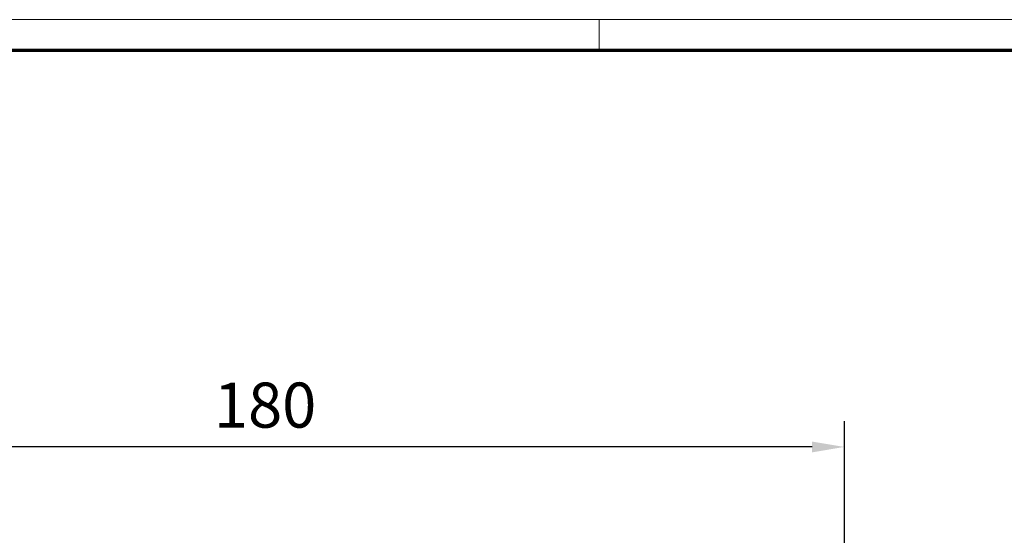
# Model space of a CAD drawing. Units: millimetres. Extents: x 3420 to 4642, y -549 to 9920.
# Drawn here: x 3657 to 3810, y 6567 to 6647 of the extents above; entities that cross this region are included whole.
import ezdxf

# ---------------------------------------------------------------- set-up
doc = ezdxf.new("R2010")
doc.units = ezdxf.units.MM
doc.layers.add('01_ZRahmen', color=7, linetype='Continuous')
doc.layers.add('Mass', color=7, linetype='Continuous')
doc.styles.add('Bemassungstext (DORMA)', font='isocpeur.ttf', dxfattribs={"height": 3.5})
doc.dimstyles.new('DORMA_M', dxfattribs={"dimtxt": 3.5, "dimasz": 2.5, "dimexe": 2, "dimexo": 0, "dimgap": 1.5, "dimtad": 1, "dimdec": 1, "dimtxsty": 'Bemassungstext (DORMA)', "dimcen": 0.1, "dimclrd": 256, "dimclrt": 256, "dimadec": 8, "dimazin": 2, "dimtfac": 1, "dimtdec": 1, "dimtmove": 0, "dimatfit": 3, "dimfxl": 1, "dimtolj": 1, "dimlwd": -1, "dimarcsym": 0})

# ---------------------------------------------------------------- blocks, each defined once
blk = doc.blocks.new('*D376')
at = {"layer": 'Defpoints', "color": 0, "transparency": 16777216}
for p in [(3605.26, 6580.61), (3785.26, 6543.74), (3605.26, 6520.99)]:
    blk.add_point(p, dxfattribs=at)
at = {"layer": 'Mass', "color": 0, "lineweight": -2, "transparency": 16777216}
for p, q in [((3605.26, 6520.99), (3605.26, 6584.61)), ((3785.26, 6543.74), (3785.26, 6584.61))]:
    blk.add_line(p, q, dxfattribs=at)
at = {"layer": 'Mass', "transparency": 16777216}
blk.add_line((3780.26, 6580.61), (3610.26, 6580.61), dxfattribs=at)
for points in [[(3610.26, 6581.44), (3610.26, 6579.77), (3605.26, 6580.61)], [(3780.26, 6581.44), (3780.26, 6579.77), (3785.26, 6580.61)]]:
    blk.add_solid(points, dxfattribs=at)
at = {"layer": 'Mass', "transparency": 16777216, "insert": (3695.26, 6587.11), "char_height": 7, "attachment_point": 5, "style": 'Bemassungstext (DORMA)'}
blk.add_mtext('\\A1;180', dxfattribs=at)
blk = doc.blocks.new('DIN A0_ZRahmen')
at = {"layer": '01_ZRahmen', "color": 1, "lineweight": 20}
blk.add_line((318.8, 840.6), (318.8, 835.8), dxfattribs=at)
blk.add_lwpolyline([(1188.6, 0), (1188.6, 840.6), (0, 840.6), (0, 0)], close=True, dxfattribs=at)
at = {"layer": '01_ZRahmen', "lineweight": 70}
blk.add_lwpolyline([(1183.8, 4.8), (1183.8, 835.8), (19.8, 835.8), (19.8, 4.8)], close=True, dxfattribs=at)

msp = doc.modelspace()

# ---------------------------------------------------------------- block references
at = {"layer": '01_ZRahmen'}
msp.add_blockref('DIN A0_ZRahmen', (3428.38, 5806.41), dxfattribs=at)

# ---------------------------------------------------------------- dimensions: what is measured, and where the dimension line sits
at = {"layer": 'Mass'}
dim = msp.add_linear_dim(base=(3605.26, 6580.61), p1=(3785.26, 6543.74), p2=(3605.26, 6520.99), dimstyle='DORMA_M', override={"dimscale": 0, "dimdec": 0}, dxfattribs=at)
dim.commit()
dim.dimension.update_dxf_attribs({"geometry": '*D376', "text_midpoint": (3695.26, 6580.61), "dimtype": 160})

doc.saveas('drawing.dxf')
